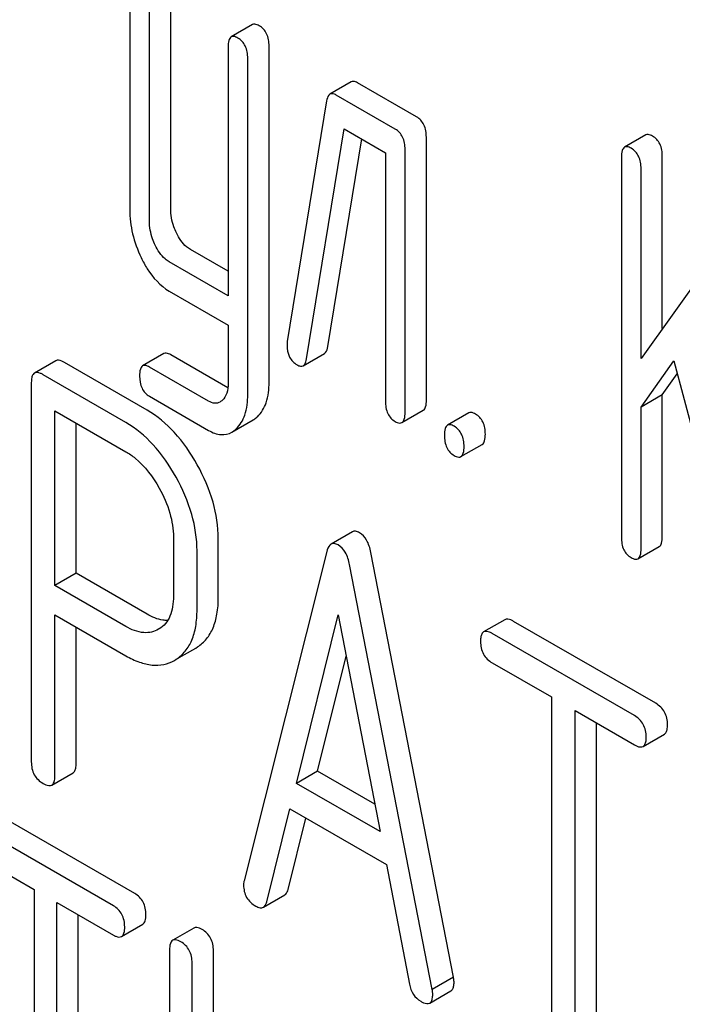
# Model space of a CAD drawing. Units: millimetres. Extents: x 0 to 3360, y -2 to 2376.
# Drawn here: x 2458 to 2465, y 1617 to 1627 of the extents above; entities that cross this region are included whole.
import ezdxf

# ---------------------------------------------------------------- set-up
doc = ezdxf.new("R2010")
doc.units = ezdxf.units.MM
doc.header["$LTSCALE"] = 184.8
doc.layers.get('0').update_dxf_attribs({"linetype": 'CONTINUOUS'})

msp = doc.modelspace()

# ---------------------------------------------------------------- linework, layer by layer
at = {"color": 7, "linetype": 'Continuous'}
for p, q in [((2459.2004, 1627.3516), (2459.2004, 1625.163)), ((2459.6087, 1625.1722), (2459.6087, 1627.3608)), ((2459.3965, 1625.0497), (2459.3965, 1627.2384)), ((2460.4243, 1627.0081), (2460.2121, 1626.8856)), ((2460.1812, 1626.7853), (2460.1812, 1624.302)), ((2460.5895, 1623.4386), (2460.5895, 1626.7945)), ((2460.3774, 1623.3162), (2460.3774, 1626.6721)), ((2461.4094, 1626.4367), (2461.1973, 1626.3142)), ((2462.0608, 1626.0881), (2461.4723, 1626.4279)), ((2461.8487, 1625.9656), (2461.2602, 1626.3054)), ((2461.1641, 1626.2471), (2460.7717, 1623.8472)), ((2460.964, 1623.6721), (2461.3386, 1625.9683)), ((2461.3386, 1625.9683), (2461.7506, 1625.7304)), ((2464.3477, 1625.9073), (2464.1356, 1625.7848)), ((2461.1761, 1623.7945), (2461.5143, 1625.8669)), ((2462.1589, 1623.2592), (2462.1589, 1625.8856)), ((2461.7506, 1625.7304), (2461.7506, 1623.25)), ((2461.9468, 1623.1367), (2461.9468, 1625.7631)), ((2464.1047, 1625.6845), (2464.1047, 1621.8909)), ((2464.513, 1623.9742), (2464.513, 1625.6937)), ((2464.3009, 1623.6774), (2464.3009, 1625.5713)), ((2465.3033, 1625.08), (2464.3009, 1623.6774)), ((2460.1812, 1624.5469), (2459.8068, 1624.7631)), ((2460.1812, 1624.302), (2459.5947, 1624.6406)), ((2459.5947, 1624.3488), (2460.1812, 1624.0101)), ((2460.1812, 1624.0101), (2460.1812, 1623.4294)), ((2458.4615, 1623.6532), (2458.2493, 1623.5307)), ((2459.3735, 1623.1605), (2458.548, 1623.6371)), ((2459.5409, 1623.7248), (2459.3288, 1623.6023)), ((2460.1785, 1623.3841), (2459.6087, 1623.7131)), ((2460.9306, 1623.6045), (2461.1427, 1623.727)), ((2464.3009, 1623.19), (2464.6285, 1623.6516)), ((2464.6285, 1623.6516), (2465.2935, 1621.1433)), ((2459.987, 1623.2497), (2459.3965, 1623.5906)), ((2459.1614, 1623.038), (2458.3359, 1623.5146)), ((2464.513, 1623.3125), (2464.6625, 1623.5232)), ((2458.218, 1623.4368), (2458.218, 1619.649)), ((2459.3965, 1623.2988), (2459.987, 1622.9579)), ((2464.513, 1623.3125), (2464.3009, 1623.19)), ((2464.513, 1621.9001), (2464.513, 1623.3125)), ((2458.4538, 1621.4096), (2458.4538, 1623.1547)), ((2458.4538, 1623.1547), (2459.1614, 1622.7462)), ((2461.9159, 1623.0364), (2462.128, 1623.1589)), ((2464.3009, 1621.7776), (2464.3009, 1623.19)), ((2460.2188, 1622.9409), (2460.431, 1623.0634)), ((2462.5822, 1623.133), (2462.37, 1623.0105)), ((2458.666, 1621.5321), (2458.666, 1623.0322)), ((2462.5044, 1622.6967), (2462.7165, 1622.8191)), ((2459.6354, 1621.8918), (2459.6354, 1621.3053)), ((2460.0834, 1621.2916), (2460.0834, 1621.8781)), ((2461.4211, 1621.9458), (2461.209, 1621.8233)), ((2464.27, 1621.6773), (2464.4821, 1621.7998)), ((2459.8713, 1621.1691), (2459.8713, 1621.7556)), ((2461.1661, 1621.7493), (2460.3406, 1618.4614)), ((2462.4301, 1617.5), (2461.6047, 1621.7411)), ((2462.218, 1617.3776), (2461.3925, 1621.6186)), ((2458.666, 1621.5321), (2458.4538, 1621.4096)), ((2459.3735, 1621.1236), (2458.666, 1621.5321)), ((2459.1614, 1621.0011), (2458.4538, 1621.4096)), ((2458.4538, 1619.5128), (2458.4538, 1621.1178)), ((2458.4538, 1621.1178), (2459.1614, 1620.7093)), ((2460.8619, 1619.4358), (2461.2793, 1621.1178)), ((2461.2793, 1621.1178), (2461.6968, 1618.9537)), ((2458.666, 1619.6353), (2458.666, 1620.9954)), ((2462.9427, 1621.069), (2462.7305, 1620.9465)), ((2464.4467, 1620.2345), (2463.0292, 1621.0528)), ((2459.4945, 1620.9773), (2459.488, 1620.9735)), ((2464.2345, 1620.112), (2462.8171, 1620.9304)), ((2459.6634, 1620.6738), (2459.8577, 1620.7859)), ((2459.8576, 1620.7859), (2459.8753, 1620.7967)), ((2461.074, 1619.5582), (2461.3588, 1620.7058)), ((2459.6455, 1620.6635), (2459.6632, 1620.6742)), ((2462.8171, 1620.6386), (2463.4067, 1620.2981)), ((2463.4067, 1620.2981), (2463.4067, 1616.6504)), ((2463.6426, 1616.5143), (2463.6426, 1620.162)), ((2463.6426, 1620.162), (2464.2345, 1619.8202)), ((2463.8547, 1616.6367), (2463.8547, 1620.0395)), ((2464.3211, 1619.8041), (2464.5332, 1619.9265)), ((2458.4224, 1619.4189), (2458.6346, 1619.5414)), ((2461.074, 1619.5582), (2460.8619, 1619.4358)), ((2461.6436, 1619.2294), (2461.074, 1619.5582)), ((2461.6968, 1618.9537), (2460.8619, 1619.4358)), ((2459.2493, 1618.3361), (2457.8975, 1619.1165)), ((2460.5671, 1618.2549), (2460.7982, 1619.1807)), ((2460.7982, 1619.1807), (2461.7605, 1618.6251)), ((2460.7792, 1618.3773), (2460.9569, 1619.0891)), ((2459.0372, 1618.2136), (2457.6854, 1618.9941)), ((2457.6854, 1618.7022), (2458.2477, 1618.3776)), ((2461.7605, 1618.6251), (2461.9916, 1617.4324)), ((2458.2477, 1618.3776), (2458.2477, 1614.7299)), ((2458.4726, 1614.6), (2458.4726, 1618.2478)), ((2458.4726, 1618.2478), (2459.0372, 1617.9218)), ((2460.5335, 1618.1998), (2460.7456, 1618.3222)), ((2458.6848, 1614.7225), (2458.6848, 1618.1253)), ((2459.1183, 1617.9072), (2459.3305, 1618.0296)), ((2459.8407, 1617.9917), (2459.6285, 1617.8692)), ((2459.5972, 1617.7736), (2459.5972, 1613.98)), ((2460.0343, 1614.9855), (2460.0343, 1617.7662)), ((2459.8221, 1614.5125), (2459.8221, 1617.6437)), ((2462.4301, 1617.5), (2462.218, 1617.3776)), ((2462.1924, 1617.2432), (2462.4045, 1617.3657))]:
    msp.add_line(p, q, dxfattribs=at)
for points, knots in [([(2460.4914, 1626.9971), (2460.4849, 1627.0009), (2460.4649, 1627.0114), (2460.4378, 1627.0159), (2460.4243, 1627.0081)], [0, 0, 0, 0, 0.327898, 1, 1, 1, 1]), ([(2460.5895, 1626.7945), (2460.5895, 1626.8365), (2460.5787, 1626.9171), (2460.5226, 1626.9791), (2460.4914, 1626.9971)], [0, 0, 0, 0, 0.538334, 1, 1, 1, 1]), ([(2460.2121, 1626.8856), (2460.2002, 1626.8787), (2460.1821, 1626.8431), (2460.1812, 1626.8075), (2460.1812, 1626.7853)], [0, 0, 0, 0, 0.38345, 1, 1, 1, 1]), ([(2460.2793, 1626.8746), (2460.2727, 1626.8784), (2460.2527, 1626.889), (2460.2256, 1626.8934), (2460.2121, 1626.8856)], [0, 0, 0, 0, 0.327898, 1, 1, 1, 1]), ([(2460.3774, 1626.6721), (2460.3774, 1626.714), (2460.3666, 1626.7947), (2460.3105, 1626.8566), (2460.2793, 1626.8746)], [0, 0, 0, 0, 0.538334, 1, 1, 1, 1]), ([(2461.4723, 1626.4279), (2461.4663, 1626.4313), (2461.4475, 1626.4412), (2461.4222, 1626.4441), (2461.4094, 1626.4367)], [0, 0, 0, 0, 0.317965, 1, 1, 1, 1]), ([(2461.1973, 1626.3142), (2461.193, 1626.3117), (2461.1735, 1626.2944), (2461.1674, 1626.2674), (2461.1641, 1626.2471)], [0, 0, 0, 0, 0.193432, 1, 1, 1, 1]), ([(2461.2602, 1626.3054), (2461.2542, 1626.3088), (2461.2354, 1626.3187), (2461.2101, 1626.3216), (2461.1973, 1626.3142)], [0, 0, 0, 0, 0.317965, 1, 1, 1, 1]), ([(2462.1589, 1625.8856), (2462.1589, 1625.9275), (2462.1481, 1626.0082), (2462.092, 1626.0701), (2462.0608, 1626.0881)], [0, 0, 0, 0, 0.538334, 1, 1, 1, 1]), ([(2461.9468, 1625.7631), (2461.9468, 1625.805), (2461.936, 1625.8857), (2461.8798, 1625.9476), (2461.8487, 1625.9656)], [0, 0, 0, 0, 0.538334, 1, 1, 1, 1]), ([(2464.4149, 1625.8963), (2464.4083, 1625.9001), (2464.3883, 1625.9106), (2464.3612, 1625.9151), (2464.3477, 1625.9073)], [0, 0, 0, 0, 0.327898, 1, 1, 1, 1]), ([(2464.513, 1625.6937), (2464.513, 1625.7357), (2464.5022, 1625.8163), (2464.4461, 1625.8783), (2464.4149, 1625.8963)], [0, 0, 0, 0, 0.538333, 1, 1, 1, 1]), ([(2464.1356, 1625.7848), (2464.1236, 1625.7779), (2464.1056, 1625.7423), (2464.1047, 1625.7067), (2464.1047, 1625.6845)], [0, 0, 0, 0, 0.38345, 1, 1, 1, 1]), ([(2464.2028, 1625.7738), (2464.1962, 1625.7776), (2464.1762, 1625.7881), (2464.1491, 1625.7926), (2464.1356, 1625.7848)], [0, 0, 0, 0, 0.327898, 1, 1, 1, 1]), ([(2464.3009, 1625.5713), (2464.3009, 1625.6132), (2464.2901, 1625.6939), (2464.2339, 1625.7558), (2464.2028, 1625.7738)], [0, 0, 0, 0, 0.538333, 1, 1, 1, 1]), ([(2459.2004, 1625.163), (2459.2004, 1625.0817), (2459.2197, 1624.9155), (2459.2771, 1624.7586), (2459.3137, 1624.6825)], [0, 0, 0, 0, 0.490571, 1, 1, 1, 1]), ([(2459.6656, 1624.9292), (2459.656, 1624.949), (2459.6234, 1625.026), (2459.6087, 1625.1105), (2459.6087, 1625.1722)], [0, 0, 0, 0, 0.262272, 1, 1, 1, 1]), ([(2459.4534, 1624.8068), (2459.4436, 1624.827), (2459.4111, 1624.9041), (2459.3965, 1624.9886), (2459.3965, 1625.0497)], [0, 0, 0, 0, 0.269185, 1, 1, 1, 1]), ([(2459.8068, 1624.7631), (2459.7928, 1624.7712), (2459.7325, 1624.8138), (2459.6905, 1624.8778), (2459.6656, 1624.9292)], [0, 0, 0, 0, 0.220715, 1, 1, 1, 1]), ([(2459.5947, 1624.6406), (2459.5802, 1624.649), (2459.5201, 1624.6918), (2459.4781, 1624.7558), (2459.4534, 1624.8068)], [0, 0, 0, 0, 0.22807, 1, 1, 1, 1]), ([(2459.3137, 1624.6825), (2459.3319, 1624.6444), (2459.4012, 1624.5159), (2459.5043, 1624.401), (2459.5947, 1624.3488)], [0, 0, 0, 0, 0.28782, 1, 1, 1, 1]), ([(2460.7717, 1623.8472), (2460.7712, 1623.844), (2460.7698, 1623.8318), (2460.7697, 1623.8195), (2460.7697, 1623.8104)], [0, 0, 0, 0, 0.267127, 1, 1, 1, 1]), ([(2459.6087, 1623.7131), (2459.602, 1623.717), (2459.5819, 1623.7276), (2459.5545, 1623.7326), (2459.5409, 1623.7248)], [0, 0, 0, 0, 0.328982, 1, 1, 1, 1]), ([(2460.7697, 1623.8104), (2460.7697, 1623.7697), (2460.7813, 1623.6898), (2460.8385, 1623.6307), (2460.8698, 1623.6126)], [0, 0, 0, 0, 0.529504, 1, 1, 1, 1]), ([(2461.1427, 1623.727), (2461.147, 1623.7295), (2461.1665, 1623.7469), (2461.1728, 1623.7741), (2461.1761, 1623.7945)], [0, 0, 0, 0, 0.1926, 1, 1, 1, 1]), ([(2458.548, 1623.6371), (2458.5393, 1623.6421), (2458.5137, 1623.6557), (2458.4787, 1623.6631), (2458.4615, 1623.6532)], [0, 0, 0, 0, 0.336009, 1, 1, 1, 1]), ([(2460.9306, 1623.6045), (2460.9348, 1623.607), (2460.9544, 1623.6244), (2460.9606, 1623.6516), (2460.964, 1623.6721)], [0, 0, 0, 0, 0.1926, 1, 1, 1, 1]), ([(2458.3359, 1623.5146), (2458.3272, 1623.5196), (2458.3015, 1623.5332), (2458.2666, 1623.5407), (2458.2493, 1623.5307)], [0, 0, 0, 0, 0.336009, 1, 1, 1, 1]), ([(2459.3288, 1623.6023), (2459.317, 1623.5955), (2459.2992, 1623.5595), (2459.2984, 1623.5238), (2459.2984, 1623.5014)], [0, 0, 0, 0, 0.37832, 1, 1, 1, 1]), ([(2459.3965, 1623.5906), (2459.3899, 1623.5945), (2459.3698, 1623.6052), (2459.3424, 1623.6101), (2459.3288, 1623.6023)], [0, 0, 0, 0, 0.328982, 1, 1, 1, 1]), ([(2460.8698, 1623.6126), (2460.8802, 1623.6066), (2460.8999, 1623.5971), (2460.9227, 1623.6), (2460.9306, 1623.6045)], [0, 0, 0, 0, 0.569916, 1, 1, 1, 1]), ([(2458.2493, 1623.5307), (2458.2439, 1623.5276), (2458.2306, 1623.5146), (2458.2196, 1623.481), (2458.218, 1623.453), (2458.218, 1623.4368)], [0, 0, 0, 0, 0.183166, 0.525645, 1, 1, 1, 1]), ([(2459.2984, 1623.5014), (2459.2984, 1623.4596), (2459.3069, 1623.3973), (2459.351, 1623.331), (2459.3805, 1623.3081), (2459.3965, 1623.2988)], [0, 0, 0, 0, 0.532411, 0.764546, 1, 1, 1, 1]), ([(2460.4733, 1623.095), (2460.5135, 1623.1323), (2460.578, 1623.2447), (2460.5895, 1623.3699), (2460.5895, 1623.4386)], [0, 0, 0, 0, 0.443726, 1, 1, 1, 1]), ([(2460.1812, 1623.4294), (2460.1812, 1623.396), (2460.1757, 1623.334), (2460.144, 1623.2781), (2460.1238, 1623.259)], [0, 0, 0, 0, 0.546387, 1, 1, 1, 1]), ([(2460.1008, 1623.2416), (2460.0854, 1623.2327), (2460.0443, 1623.2229), (2460.0059, 1623.2389), (2459.987, 1623.2497)], [0, 0, 0, 0, 0.449172, 1, 1, 1, 1]), ([(2460.2612, 1622.9725), (2460.3013, 1623.0099), (2460.3659, 1623.1222), (2460.3774, 1623.2475), (2460.3774, 1623.3162)], [0, 0, 0, 0, 0.443726, 1, 1, 1, 1]), ([(2461.7506, 1623.25), (2461.7506, 1623.2079), (2461.7585, 1623.1451), (2461.8033, 1623.0791), (2461.8328, 1623.0566), (2461.8487, 1623.0475)], [0, 0, 0, 0, 0.536394, 0.765878, 1, 1, 1, 1]), ([(2462.128, 1623.1589), (2462.1398, 1623.1657), (2462.158, 1623.2012), (2462.1589, 1623.2369), (2462.1589, 1623.2592)], [0, 0, 0, 0, 0.379509, 1, 1, 1, 1]), ([(2459.8735, 1622.615), (2459.809, 1622.7308), (2459.6678, 1622.9385), (2459.4743, 1623.1023), (2459.3735, 1623.1605)], [0, 0, 0, 0, 0.532362, 1, 1, 1, 1]), ([(2460.431, 1623.0634), (2460.4423, 1623.0699), (2460.4567, 1623.0802), (2460.4699, 1623.0919), (2460.4733, 1623.095)], [0, 0, 0, 0, 0.740445, 1, 1, 1, 1]), ([(2461.8487, 1623.0475), (2461.8552, 1623.0437), (2461.8752, 1623.0331), (2461.9023, 1623.0286), (2461.9159, 1623.0364)], [0, 0, 0, 0, 0.325072, 1, 1, 1, 1]), ([(2461.9159, 1623.0364), (2461.9277, 1623.0433), (2461.9459, 1623.0788), (2461.9468, 1623.1144), (2461.9468, 1623.1367)], [0, 0, 0, 0, 0.379509, 1, 1, 1, 1]), ([(2462.6493, 1623.122), (2462.6428, 1623.1258), (2462.6228, 1623.1363), (2462.5957, 1623.1408), (2462.5822, 1623.133)], [0, 0, 0, 0, 0.327898, 1, 1, 1, 1]), ([(2462.7474, 1622.9194), (2462.7474, 1622.9614), (2462.7366, 1623.042), (2462.6805, 1623.104), (2462.6493, 1623.122)], [0, 0, 0, 0, 0.538333, 1, 1, 1, 1]), ([(2459.6614, 1622.4926), (2459.5969, 1622.6083), (2459.4557, 1622.816), (2459.2622, 1622.9798), (2459.1614, 1623.038)], [0, 0, 0, 0, 0.532362, 1, 1, 1, 1]), ([(2459.987, 1622.9579), (2460.0246, 1622.9362), (2460.1023, 1622.9038), (2460.1867, 1622.9224), (2460.2188, 1622.9409)], [0, 0, 0, 0, 0.539337, 1, 1, 1, 1]), ([(2460.2188, 1622.9409), (2460.2302, 1622.9475), (2460.2446, 1622.9577), (2460.2578, 1622.9694), (2460.2612, 1622.9725)], [0, 0, 0, 0, 0.740445, 1, 1, 1, 1]), ([(2462.37, 1623.0105), (2462.3581, 1623.0036), (2462.34, 1622.968), (2462.3391, 1622.9324), (2462.3391, 1622.9102)], [0, 0, 0, 0, 0.38345, 1, 1, 1, 1]), ([(2462.4372, 1622.9995), (2462.4306, 1623.0033), (2462.4106, 1623.0138), (2462.3835, 1623.0183), (2462.37, 1623.0105)], [0, 0, 0, 0, 0.327898, 1, 1, 1, 1]), ([(2462.5353, 1622.797), (2462.5353, 1622.8389), (2462.5245, 1622.9196), (2462.4684, 1622.9815), (2462.4372, 1622.9995)], [0, 0, 0, 0, 0.538333, 1, 1, 1, 1]), ([(2462.3391, 1622.9102), (2462.3391, 1622.8681), (2462.3471, 1622.8054), (2462.3918, 1622.7393), (2462.4213, 1622.7169), (2462.4372, 1622.7077)], [0, 0, 0, 0, 0.53639, 0.765873, 1, 1, 1, 1]), ([(2462.7165, 1622.8191), (2462.7284, 1622.826), (2462.7465, 1622.8615), (2462.7474, 1622.8971), (2462.7474, 1622.9194)], [0, 0, 0, 0, 0.379509, 1, 1, 1, 1]), ([(2462.5044, 1622.6967), (2462.5162, 1622.7035), (2462.5344, 1622.739), (2462.5353, 1622.7746), (2462.5353, 1622.797)], [0, 0, 0, 0, 0.379509, 1, 1, 1, 1]), ([(2459.1614, 1622.7462), (2459.1941, 1622.7273), (2459.3303, 1622.6316), (2459.4314, 1622.4935), (2459.4939, 1622.382)], [0, 0, 0, 0, 0.228439, 1, 1, 1, 1]), ([(2462.4372, 1622.7077), (2462.4437, 1622.7039), (2462.4637, 1622.6934), (2462.4909, 1622.6888), (2462.5044, 1622.6967)], [0, 0, 0, 0, 0.325072, 1, 1, 1, 1]), ([(2460.0834, 1621.8781), (2460.0834, 1622.0009), (2460.0434, 1622.2593), (2459.9391, 1622.4974), (2459.8735, 1622.615)], [0, 0, 0, 0, 0.476876, 1, 1, 1, 1]), ([(2459.8713, 1621.7556), (2459.8713, 1621.8784), (2459.8313, 1622.1368), (2459.727, 1622.3749), (2459.6614, 1622.4926)], [0, 0, 0, 0, 0.476876, 1, 1, 1, 1]), ([(2459.4939, 1622.382), (2459.5381, 1622.3033), (2459.6083, 1622.1451), (2459.6354, 1621.973), (2459.6354, 1621.8918)], [0, 0, 0, 0, 0.526464, 1, 1, 1, 1]), ([(2461.4915, 1621.9377), (2461.4796, 1621.9446), (2461.4566, 1621.9553), (2461.4304, 1621.9512), (2461.4211, 1621.9458)], [0, 0, 0, 0, 0.561054, 1, 1, 1, 1]), ([(2461.6047, 1621.7411), (2461.5965, 1621.7837), (2461.575, 1621.8595), (2461.5209, 1621.9207), (2461.4915, 1621.9377)], [0, 0, 0, 0, 0.560202, 1, 1, 1, 1]), ([(2464.1047, 1621.8909), (2464.1047, 1621.8488), (2464.1126, 1621.786), (2464.1574, 1621.72), (2464.1869, 1621.6975), (2464.2028, 1621.6884)], [0, 0, 0, 0, 0.53639, 0.765873, 1, 1, 1, 1]), ([(2464.4821, 1621.7998), (2464.4939, 1621.8066), (2464.5121, 1621.8421), (2464.513, 1621.8778), (2464.513, 1621.9001)], [0, 0, 0, 0, 0.379509, 1, 1, 1, 1]), ([(2461.209, 1621.8233), (2461.204, 1621.8205), (2461.1815, 1621.8014), (2461.1718, 1621.7719), (2461.1661, 1621.7493)], [0, 0, 0, 0, 0.197354, 1, 1, 1, 1]), ([(2461.2793, 1621.8153), (2461.2674, 1621.8221), (2461.2444, 1621.8328), (2461.2183, 1621.8287), (2461.209, 1621.8233)], [0, 0, 0, 0, 0.561054, 1, 1, 1, 1]), ([(2461.3925, 1621.6186), (2461.3844, 1621.6612), (2461.3629, 1621.7371), (2461.3088, 1621.7982), (2461.2793, 1621.8153)], [0, 0, 0, 0, 0.560202, 1, 1, 1, 1]), ([(2464.27, 1621.6773), (2464.2818, 1621.6842), (2464.3, 1621.7197), (2464.3009, 1621.7553), (2464.3009, 1621.7776)], [0, 0, 0, 0, 0.379509, 1, 1, 1, 1]), ([(2464.2028, 1621.6884), (2464.2093, 1621.6846), (2464.2293, 1621.674), (2464.2564, 1621.6695), (2464.27, 1621.6773)], [0, 0, 0, 0, 0.325072, 1, 1, 1, 1]), ([(2459.6354, 1621.3053), (2459.6354, 1621.2692), (2459.631, 1621.2007), (2459.606, 1621.1058), (2459.5607, 1621.0285), (2459.5175, 1620.9914), (2459.4945, 1620.9773)], [0, 0, 0, 0, 0.289891, 0.550431, 0.783332, 1, 1, 1, 1]), ([(2459.8753, 1620.7967), (2459.9092, 1620.8188), (2459.9722, 1620.875), (2460.0385, 1620.9896), (2460.0766, 1621.1318), (2460.0834, 1621.2357), (2460.0834, 1621.2916)], [0, 0, 0, 0, 0.217006, 0.444252, 0.700553, 1, 1, 1, 1]), ([(2459.5791, 1621.0616), (2459.563, 1621.0612), (2459.4906, 1621.0661), (2459.422, 1621.0956), (2459.3735, 1621.1236)], [0, 0, 0, 0, 0.223628, 1, 1, 1, 1]), ([(2459.6632, 1620.6742), (2459.6971, 1620.6963), (2459.7601, 1620.7525), (2459.8264, 1620.8671), (2459.8645, 1621.0093), (2459.8713, 1621.1133), (2459.8713, 1621.1691)], [0, 0, 0, 0, 0.217006, 0.444252, 0.700553, 1, 1, 1, 1]), ([(2463.0292, 1621.0528), (2463.0205, 1621.0579), (2462.9949, 1621.0714), (2462.9599, 1621.0789), (2462.9427, 1621.069)], [0, 0, 0, 0, 0.336009, 1, 1, 1, 1]), ([(2459.4881, 1620.9735), (2459.4664, 1620.961), (2459.4178, 1620.9412), (2459.3021, 1620.9339), (2459.2156, 1620.9698), (2459.1614, 1621.0011)], [0, 0, 0, 0, 0.218821, 0.451243, 1, 1, 1, 1]), ([(2462.7305, 1620.9465), (2462.7251, 1620.9434), (2462.7117, 1620.9303), (2462.7008, 1620.8968), (2462.6992, 1620.8688), (2462.6992, 1620.8525)], [0, 0, 0, 0, 0.183166, 0.525645, 1, 1, 1, 1]), ([(2462.8171, 1620.9304), (2462.8084, 1620.9354), (2462.7827, 1620.949), (2462.7477, 1620.9564), (2462.7305, 1620.9465)], [0, 0, 0, 0, 0.336009, 1, 1, 1, 1]), ([(2462.6992, 1620.8525), (2462.6992, 1620.8092), (2462.7142, 1620.7204), (2462.7811, 1620.6593), (2462.8171, 1620.6386)], [0, 0, 0, 0, 0.510802, 1, 1, 1, 1]), ([(2459.1614, 1620.7093), (2459.2047, 1620.6843), (2459.2888, 1620.6433), (2459.4181, 1620.6112), (2459.5397, 1620.616), (2459.6126, 1620.6445), (2459.6455, 1620.6634)], [0, 0, 0, 0, 0.294462, 0.548202, 0.776474, 1, 1, 1, 1]), ([(2464.5646, 1620.0205), (2464.5646, 1620.0637), (2464.5478, 1620.1516), (2464.4826, 1620.2138), (2464.4467, 1620.2345)], [0, 0, 0, 0, 0.510532, 1, 1, 1, 1]), ([(2464.3525, 1619.898), (2464.3525, 1619.9413), (2464.3357, 1620.0291), (2464.2704, 1620.0913), (2464.2345, 1620.112)], [0, 0, 0, 0, 0.510532, 1, 1, 1, 1]), ([(2464.5332, 1619.9265), (2464.5386, 1619.9296), (2464.5519, 1619.9425), (2464.563, 1619.9761), (2464.5646, 1620.0041), (2464.5646, 1620.0205)], [0, 0, 0, 0, 0.180942, 0.521785, 1, 1, 1, 1]), ([(2464.2345, 1619.8202), (2464.2432, 1619.8152), (2464.2688, 1619.8016), (2464.3038, 1619.7941), (2464.3211, 1619.8041)], [0, 0, 0, 0, 0.332825, 1, 1, 1, 1]), ([(2464.3211, 1619.8041), (2464.3265, 1619.8072), (2464.3397, 1619.8201), (2464.3508, 1619.8536), (2464.3525, 1619.8816), (2464.3525, 1619.898)], [0, 0, 0, 0, 0.180942, 0.521785, 1, 1, 1, 1]), ([(2458.218, 1619.649), (2458.218, 1619.6056), (2458.233, 1619.5168), (2458.2999, 1619.4558), (2458.3359, 1619.435)], [0, 0, 0, 0, 0.510802, 1, 1, 1, 1]), ([(2458.6346, 1619.5414), (2458.6399, 1619.5445), (2458.6532, 1619.5573), (2458.6643, 1619.5909), (2458.666, 1619.6189), (2458.666, 1619.6353)], [0, 0, 0, 0, 0.180942, 0.521785, 1, 1, 1, 1]), ([(2458.4224, 1619.4189), (2458.4278, 1619.422), (2458.4411, 1619.4349), (2458.4522, 1619.4684), (2458.4538, 1619.4965), (2458.4538, 1619.5128)], [0, 0, 0, 0, 0.180942, 0.521785, 1, 1, 1, 1]), ([(2458.3359, 1619.435), (2458.3445, 1619.43), (2458.3702, 1619.4165), (2458.4051, 1619.4089), (2458.4224, 1619.4189)], [0, 0, 0, 0, 0.332825, 1, 1, 1, 1]), ([(2460.3406, 1618.4614), (2460.3395, 1618.4578), (2460.3362, 1618.4444), (2460.3359, 1618.4304), (2460.3359, 1618.4204)], [0, 0, 0, 0, 0.273667, 1, 1, 1, 1]), ([(2459.3618, 1618.1253), (2459.3618, 1618.1682), (2459.3467, 1618.2541), (2459.2839, 1618.3161), (2459.2493, 1618.3361)], [0, 0, 0, 0, 0.517748, 1, 1, 1, 1]), ([(2460.3359, 1618.4204), (2460.3359, 1618.3784), (2460.3538, 1618.2913), (2460.42, 1618.2318), (2460.4562, 1618.2109)], [0, 0, 0, 0, 0.501301, 1, 1, 1, 1]), ([(2460.7456, 1618.3222), (2460.7495, 1618.3245), (2460.7668, 1618.3384), (2460.775, 1618.3605), (2460.7792, 1618.3773)], [0, 0, 0, 0, 0.207255, 1, 1, 1, 1]), ([(2460.5335, 1618.1998), (2460.5374, 1618.202), (2460.5547, 1618.2159), (2460.5629, 1618.238), (2460.5671, 1618.2549)], [0, 0, 0, 0, 0.207255, 1, 1, 1, 1]), ([(2459.1496, 1618.0028), (2459.1496, 1618.0457), (2459.1346, 1618.1316), (2459.0718, 1618.1937), (2459.0372, 1618.2136)], [0, 0, 0, 0, 0.517748, 1, 1, 1, 1]), ([(2460.4562, 1618.2109), (2460.4696, 1618.2032), (2460.4944, 1618.191), (2460.5235, 1618.194), (2460.5335, 1618.1998)], [0, 0, 0, 0, 0.573176, 1, 1, 1, 1]), ([(2459.3305, 1618.0296), (2459.3421, 1618.0364), (2459.3607, 1618.0696), (2459.3618, 1618.1042), (2459.3618, 1618.1253)], [0, 0, 0, 0, 0.388764, 1, 1, 1, 1]), ([(2459.1183, 1617.9072), (2459.13, 1617.9139), (2459.1486, 1617.9472), (2459.1496, 1617.9817), (2459.1496, 1618.0028)], [0, 0, 0, 0, 0.388764, 1, 1, 1, 1]), ([(2459.9218, 1617.977), (2459.9137, 1617.9817), (2459.8896, 1617.9944), (2459.8568, 1618.001), (2459.8407, 1617.9917)], [0, 0, 0, 0, 0.333879, 1, 1, 1, 1]), ([(2460.0343, 1617.7662), (2460.0343, 1617.8091), (2460.0192, 1617.895), (2459.9564, 1617.9571), (2459.9218, 1617.977)], [0, 0, 0, 0, 0.517747, 1, 1, 1, 1]), ([(2459.0372, 1617.9218), (2459.0452, 1617.9172), (2459.0693, 1617.9044), (2459.1021, 1617.8978), (2459.1183, 1617.9072)], [0, 0, 0, 0, 0.33079, 1, 1, 1, 1]), ([(2459.6285, 1617.8692), (2459.6168, 1617.8624), (2459.5983, 1617.829), (2459.5972, 1617.7946), (2459.5972, 1617.7736)], [0, 0, 0, 0, 0.392456, 1, 1, 1, 1]), ([(2459.7097, 1617.8546), (2459.7016, 1617.8592), (2459.6775, 1617.872), (2459.6447, 1617.8785), (2459.6285, 1617.8692)], [0, 0, 0, 0, 0.333879, 1, 1, 1, 1]), ([(2459.8221, 1617.6437), (2459.8221, 1617.6866), (2459.8071, 1617.7725), (2459.7443, 1617.8346), (2459.7097, 1617.8546)], [0, 0, 0, 0, 0.517747, 1, 1, 1, 1]), ([(2462.4045, 1617.3657), (2462.4097, 1617.3687), (2462.4224, 1617.3808), (2462.4333, 1617.4122), (2462.4349, 1617.4384), (2462.4349, 1617.4535)], [0, 0, 0, 0, 0.185791, 0.528229, 1, 1, 1, 1]), ([(2462.4349, 1617.4535), (2462.4349, 1617.4567), (2462.434, 1617.4723), (2462.4317, 1617.4877), (2462.4301, 1617.5)], [0, 0, 0, 0, 0.204134, 1, 1, 1, 1]), ([(2461.9916, 1617.4324), (2461.9979, 1617.3961), (2462.0205, 1617.3273), (2462.0737, 1617.277), (2462.1024, 1617.2604)], [0, 0, 0, 0, 0.526603, 1, 1, 1, 1]), ([(2462.2227, 1617.3311), (2462.2227, 1617.3343), (2462.2219, 1617.3498), (2462.2196, 1617.3653), (2462.218, 1617.3776)], [0, 0, 0, 0, 0.204134, 1, 1, 1, 1]), ([(2462.1024, 1617.2604), (2462.1115, 1617.2552), (2462.1381, 1617.2411), (2462.1745, 1617.2329), (2462.1924, 1617.2432)], [0, 0, 0, 0, 0.336303, 1, 1, 1, 1]), ([(2462.1924, 1617.2432), (2462.1976, 1617.2462), (2462.2103, 1617.2583), (2462.2211, 1617.2897), (2462.2227, 1617.3159), (2462.2227, 1617.3311)], [0, 0, 0, 0, 0.185791, 0.528229, 1, 1, 1, 1])]:
    msp.add_open_spline(points, degree=3, knots=knots, dxfattribs=at)
msp.add_open_spline([(2460.1238, 1623.259), (2460.1168, 1623.2524), (2460.1091, 1623.2464), (2460.1008, 1623.2416)], degree=3, dxfattribs=at)

doc.saveas('drawing.dxf')
